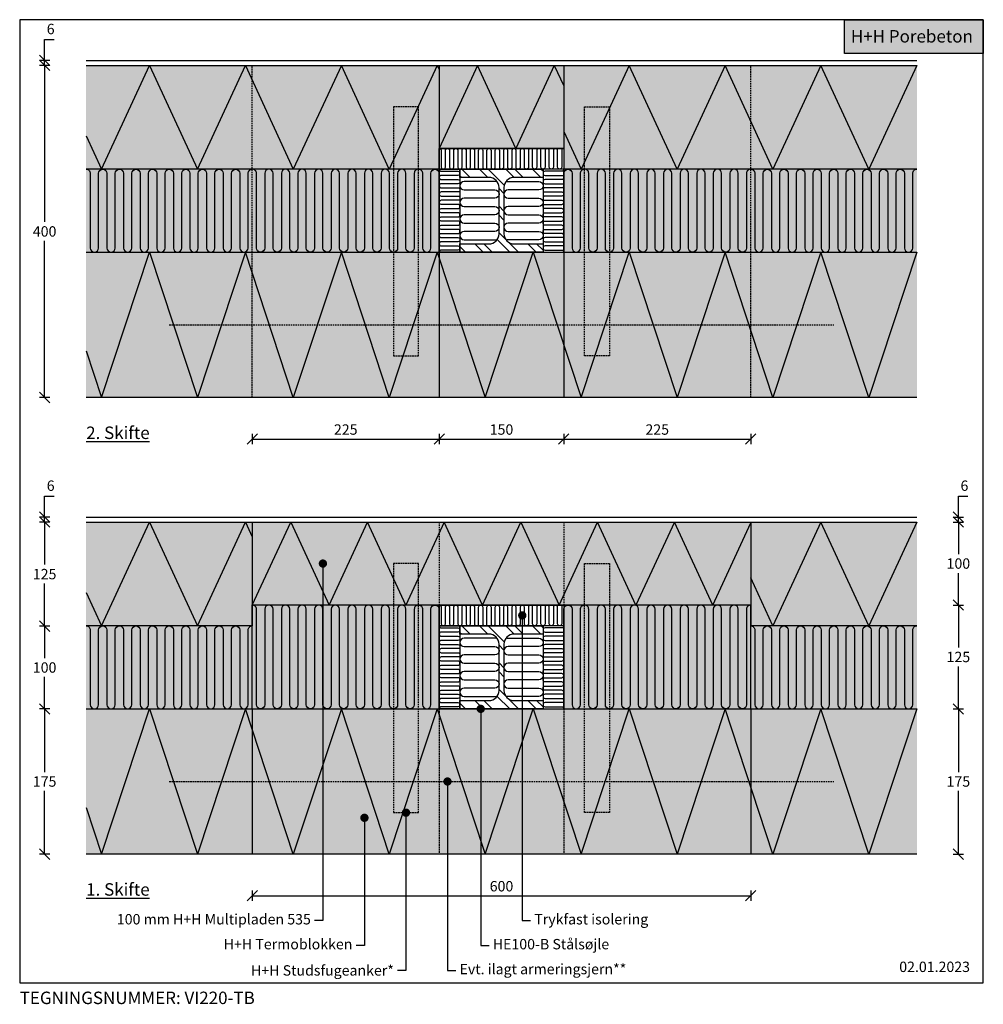
# Model space of a CAD drawing. Units: millimetres. Extents: x 4010 to 5830, y 2894 to 4082.
# Drawn here: x 4010 to 5170, y 2894 to 4080 of the extents above; entities that cross this region are included whole.
import ezdxf

# ---------------------------------------------------------------- set-up
doc = ezdxf.new("R2010")
doc.units = ezdxf.units.MM
doc.header["$LTSCALE"] = 7.5
doc.header["$MEASUREMENT"] = 0
doc.linetypes.add('DASHED2', pattern=[0.375, 0.25, -0.125])
for name, color, linetype in [('A09-H--', 3, 'Continuous'), ('A99---O', 8, 'Continuous'), ('A99--M-', 1, 'Continuous'), ('A99--S-', 1, 'Continuous'), ('A99--T-', 1, 'Continuous'), ('A99-B--', 7, 'Continuous'), ('A99-I--', 30, 'Continuous'), ('A99-S--', 3, 'Continuous')]:
    doc.layers.add(name, color=color, linetype=linetype)
for name, color, linetype, true_color in [('H+H Grøn', 7, 'Continuous', 0x006656), ('H+H Lysgrå', 7, 'Continuous', 0xcdcfcb), ('Kingspan', 7, 'Continuous', 0xff9999)]:
    doc.layers.add(name, color=color, linetype=linetype, true_color=true_color)
doc.styles.add('Arial', font='arial.ttf')
doc.styles.get("Standard").update_dxf_attribs({"font": 'arial.ttf'})
doc.dimstyles.new('ISO-25', dxfattribs={"dimtxt": 2.5, "dimasz": 2.5, "dimexe": 1.25, "dimexo": 0.625, "dimtad": 1, "dimtih": 1, "dimdec": 0, "dimdsep": 46, "dimtxsty": 'Standard', "dimcen": 2.5, "dimadec": 0, "dimazin": 0, "dimtfac": 1, "dimtdec": 0, "dimtmove": 0, "dimatfit": 3, "dimfxl": 1.25, "dimfxlon": 1, "dimtvp": 1, "dimtolj": 1, "dimtzin": 0, "dimarcsym": 0})

# ---------------------------------------------------------------- blocks, each defined once
blk = doc.blocks.new('_Oblique')
at = {"color": 0, "linetype": 'ByBlock', "lineweight": -2}
blk.add_line((-0.5, -0.5), (0.5, 0.5), dxfattribs=at)
blk = doc.blocks.new('*D46')
at = {"layer": 'A99--M-', "color": 0, "lineweight": -2, "transparency": 16777216}
for p, q in [((4046.3, 3475), (4033.8, 3475)), ((4040, 3475), (4040, 3423.7)), ((4040, 3349.6), (4040, 3400.9)), ((4046.3, 3349.6), (4033.8, 3349.6))]:
    blk.add_line(p, q, dxfattribs=at)
at = {"layer": 'Defpoints', "color": 0, "transparency": 16777216}
for p in [(4141.5, 3475), (4040, 3349.6), (4141.5, 3349.6)]:
    blk.add_point(p, dxfattribs=at)
at = {"layer": 'A99--M-', "color": 0, "lineweight": -2, "transparency": 16777216, "xscale": 12.5, "yscale": 12.5, "zscale": 12.5}
for p, rotation in [((4040, 3475), 90), ((4040, 3349.6), 270)]:
    blk.add_blockref('_Oblique', p, dxfattribs=dict(at, rotation=rotation))
at = {"layer": 'A99--M-', "color": 0, "transparency": 16777216, "insert": (4040, 3412.3), "char_height": 12.5, "attachment_point": 5, "style": 'Arial'}
blk.add_mtext('\\A1;125', dxfattribs=at)
blk = doc.blocks.new('*D47')
at = {"layer": 'A99--M-', "color": 0, "lineweight": -2, "transparency": 16777216}
for p, q in [((4046.3, 3349.6), (4033.8, 3349.6)), ((4040, 3349.6), (4040, 3311.2)), ((4040, 3250), (4040, 3288.4)), ((4046.3, 3250), (4033.8, 3250))]:
    blk.add_line(p, q, dxfattribs=at)
at = {"layer": 'Defpoints', "color": 0, "transparency": 16777216}
for p in [(4141.5, 3349.6), (4040, 3250), (4141.5, 3250)]:
    blk.add_point(p, dxfattribs=at)
at = {"layer": 'A99--M-', "color": 0, "lineweight": -2, "transparency": 16777216, "xscale": 12.5, "yscale": 12.5, "zscale": 12.5}
for p, rotation in [((4040, 3349.6), 90), ((4040, 3250), 270)]:
    blk.add_blockref('_Oblique', p, dxfattribs=dict(at, rotation=rotation))
at = {"layer": 'A99--M-', "color": 0, "transparency": 16777216, "insert": (4040, 3299.8), "char_height": 12.5, "attachment_point": 5, "style": 'Arial'}
blk.add_mtext('\\A1;100', dxfattribs=at)
blk = doc.blocks.new('*D48')
at = {"layer": 'A99--M-', "color": 0, "lineweight": -2, "transparency": 16777216}
for p, q in [((4046.2, 3250), (4033.8, 3250)), ((4040, 3250), (4040, 3173.9)), ((4040, 3075), (4040, 3151.1)), ((4046.2, 3075), (4033.8, 3075))]:
    blk.add_line(p, q, dxfattribs=at)
at = {"layer": 'Defpoints', "color": 0, "transparency": 16777216}
for p in [(4141.5, 3250), (4040, 3075), (4141.5, 3075)]:
    blk.add_point(p, dxfattribs=at)
at = {"layer": 'A99--M-', "color": 0, "lineweight": -2, "transparency": 16777216, "xscale": 12.5, "yscale": 12.5, "zscale": 12.5}
for p, rotation in [((4040, 3250), 90), ((4040, 3075), 270)]:
    blk.add_blockref('_Oblique', p, dxfattribs=dict(at, rotation=rotation))
at = {"layer": 'A99--M-', "color": 0, "transparency": 16777216, "insert": (4040, 3162.5), "char_height": 12.5, "attachment_point": 5, "style": 'Arial'}
blk.add_mtext('\\A1;175', dxfattribs=at)
blk = doc.blocks.new('*D49')
at = {"layer": 'A99--M-', "color": 0, "lineweight": -2, "transparency": 16777216}
for p, q in [((4040, 3481), (4040, 3506)), ((4040, 3506), (4051.4, 3506)), ((4046.3, 3481), (4033.8, 3481)), ((4046.3, 3475), (4033.8, 3475)), ((4040, 3475), (4040, 3481)), ((4040, 3475), (4040, 3462.5))]:
    blk.add_line(p, q, dxfattribs=at)
at = {"layer": 'Defpoints', "color": 0, "transparency": 16777216}
for p in [(4040, 3481), (4191.5, 3481), (4191.5, 3475)]:
    blk.add_point(p, dxfattribs=at)
at = {"layer": 'A99--M-', "color": 0, "lineweight": -2, "transparency": 16777216, "xscale": 12.5, "yscale": 12.5, "zscale": 12.5}
for p, rotation in [((4040, 3481), 270), ((4040, 3475), 90)]:
    blk.add_blockref('_Oblique', p, dxfattribs=dict(at, rotation=rotation))
at = {"layer": 'A99--M-', "color": 0, "transparency": 16777216, "insert": (4047.3, 3518.8), "char_height": 12.5, "attachment_point": 5, "style": 'Arial'}
blk.add_mtext('\\A1;6', dxfattribs=at)
blk = doc.blocks.new('*D50')
at = {"layer": 'A99--M-', "color": 0, "lineweight": -2, "transparency": 16777216}
for p, q in [((4046.3, 4025), (4033.8, 4025)), ((4040, 4025), (4040, 3836.4)), ((4040, 3625), (4040, 3813.6)), ((4046.3, 3625), (4033.8, 3625))]:
    blk.add_line(p, q, dxfattribs=at)
at = {"layer": 'Defpoints', "color": 0, "transparency": 16777216}
for p in [(4090, 4025), (4040, 3625), (4090, 3625)]:
    blk.add_point(p, dxfattribs=at)
at = {"layer": 'A99--M-', "color": 0, "lineweight": -2, "transparency": 16777216, "xscale": 12.5, "yscale": 12.5, "zscale": 12.5}
for p, rotation in [((4040, 4025), 90), ((4040, 3625), 270)]:
    blk.add_blockref('_Oblique', p, dxfattribs=dict(at, rotation=rotation))
at = {"layer": 'A99--M-', "color": 0, "transparency": 16777216, "insert": (4040, 3825), "char_height": 12.5, "attachment_point": 5, "style": 'Arial'}
blk.add_mtext('\\A1;400', dxfattribs=at)
blk = doc.blocks.new('*D51')
at = {"layer": 'A99--M-', "color": 0, "lineweight": -2, "transparency": 16777216}
for p, q in [((4040, 4031), (4040, 4056)), ((4040, 4056), (4051.4, 4056)), ((4046.3, 4031), (4033.8, 4031)), ((4046.3, 4025), (4033.8, 4025)), ((4040, 4025), (4040, 4031)), ((4040, 4025), (4040, 4012.5))]:
    blk.add_line(p, q, dxfattribs=at)
at = {"layer": 'Defpoints', "color": 0, "transparency": 16777216}
for p in [(4040, 4031), (4191.5, 4031), (4191.5, 4025)]:
    blk.add_point(p, dxfattribs=at)
at = {"layer": 'A99--M-', "color": 0, "lineweight": -2, "transparency": 16777216, "xscale": 12.5, "yscale": 12.5, "zscale": 12.5}
for p, rotation in [((4040, 4031), 270), ((4040, 4025), 90)]:
    blk.add_blockref('_Oblique', p, dxfattribs=dict(at, rotation=rotation))
at = {"layer": 'A99--M-', "color": 0, "transparency": 16777216, "insert": (4047.3, 4068.8), "char_height": 12.5, "attachment_point": 5, "style": 'Arial'}
blk.add_mtext('\\A1;6', dxfattribs=at)
blk = doc.blocks.new('*D52')
at = {"layer": 'A99--M-', "color": 0, "lineweight": -2, "transparency": 16777216}
for p, q in [((4515, 3581.2), (4515, 3568.8)), ((4665, 3581.2), (4665, 3568.8)), ((4515, 3575), (4665, 3575))]:
    blk.add_line(p, q, dxfattribs=at)
at = {"layer": 'Defpoints', "color": 0, "transparency": 16777216}
for p in [(4515, 3625), (4665, 3625), (4665, 3575)]:
    blk.add_point(p, dxfattribs=at)
at = {"layer": 'A99--M-', "color": 0, "lineweight": -2, "transparency": 16777216, "xscale": 12.5, "yscale": 12.5, "zscale": 12.5, "rotation": 180}
blk.add_blockref('_Oblique', (4515, 3575), dxfattribs=at)
at = {"layer": 'A99--M-', "color": 0, "lineweight": -2, "transparency": 16777216, "xscale": 12.5, "yscale": 12.5, "zscale": 12.5}
blk.add_blockref('_Oblique', (4665, 3575), dxfattribs=at)
at = {"layer": 'A99--M-', "color": 0, "transparency": 16777216, "insert": (4590, 3586.4), "char_height": 12.5, "attachment_point": 5, "style": 'Arial'}
blk.add_mtext('\\A1;150', dxfattribs=at)
blk = doc.blocks.new('*D53')
at = {"layer": 'A99--M-', "color": 0, "lineweight": -2, "transparency": 16777216}
for p, q in [((4290, 3031.2), (4290, 3018.8)), ((4290, 3025), (4890, 3025)), ((4890, 3031.2), (4890, 3018.8))]:
    blk.add_line(p, q, dxfattribs=at)
at = {"layer": 'Defpoints', "color": 0, "transparency": 16777216}
for p in [(4290, 3075), (4890, 3075), (4890, 3025)]:
    blk.add_point(p, dxfattribs=at)
at = {"layer": 'A99--M-', "color": 0, "lineweight": -2, "transparency": 16777216, "xscale": 12.5, "yscale": 12.5, "zscale": 12.5, "rotation": 180}
blk.add_blockref('_Oblique', (4290, 3025), dxfattribs=at)
at = {"layer": 'A99--M-', "color": 0, "lineweight": -2, "transparency": 16777216, "xscale": 12.5, "yscale": 12.5, "zscale": 12.5}
blk.add_blockref('_Oblique', (4890, 3025), dxfattribs=at)
at = {"layer": 'A99--M-', "color": 0, "transparency": 16777216, "insert": (4590, 3036.4), "char_height": 12.5, "attachment_point": 5, "style": 'Arial'}
blk.add_mtext('\\A1;600', dxfattribs=at)
blk = doc.blocks.new('*D40')
at = {"layer": 'A99--M-', "color": 0, "lineweight": -2, "transparency": 16777216}
for p, q in [((5133.8, 3475), (5146.3, 3475)), ((5140, 3475), (5140, 3436.4)), ((5140, 3375), (5140, 3413.6)), ((5133.8, 3375), (5146.3, 3375))]:
    blk.add_line(p, q, dxfattribs=at)
at = {"layer": 'Defpoints', "color": 0, "transparency": 16777216}
for p in [(5038.5, 3475), (4890, 3375), (5140, 3375)]:
    blk.add_point(p, dxfattribs=at)
at = {"layer": 'A99--M-', "color": 0, "lineweight": -2, "transparency": 16777216, "xscale": 12.5, "yscale": 12.5, "zscale": 12.5}
for p, rotation in [((5140, 3475), 90), ((5140, 3375), 270)]:
    blk.add_blockref('_Oblique', p, dxfattribs=dict(at, rotation=rotation))
at = {"layer": 'A99--M-', "color": 0, "transparency": 16777216, "insert": (5140, 3425), "char_height": 12.5, "attachment_point": 5, "style": 'Arial'}
blk.add_mtext('\\A1;100', dxfattribs=at)
blk = doc.blocks.new('*D41')
at = {"layer": 'A99--M-', "color": 0, "lineweight": -2, "transparency": 16777216}
for p, q in [((5133.8, 3375), (5146.3, 3375)), ((5140, 3375), (5140, 3323.9)), ((5140, 3250), (5140, 3301.1)), ((5133.8, 3250), (5146.3, 3250))]:
    blk.add_line(p, q, dxfattribs=at)
at = {"layer": 'Defpoints', "color": 0, "transparency": 16777216}
for p in [(4890, 3375), (5090, 3250), (5140, 3250)]:
    blk.add_point(p, dxfattribs=at)
at = {"layer": 'A99--M-', "color": 0, "lineweight": -2, "transparency": 16777216, "xscale": 12.5, "yscale": 12.5, "zscale": 12.5}
for p, rotation in [((5140, 3375), 90), ((5140, 3250), 270)]:
    blk.add_blockref('_Oblique', p, dxfattribs=dict(at, rotation=rotation))
at = {"layer": 'A99--M-', "color": 0, "transparency": 16777216, "insert": (5140, 3312.5), "char_height": 12.5, "attachment_point": 5, "style": 'Arial'}
blk.add_mtext('\\A1;125', dxfattribs=at)
blk = doc.blocks.new('*D42')
at = {"layer": 'A99--M-', "color": 0, "lineweight": -2, "transparency": 16777216}
for p, q in [((5133.8, 3250), (5146.3, 3250)), ((5140, 3250), (5140, 3173.9)), ((5140, 3075), (5140, 3151.1)), ((5133.8, 3075), (5146.3, 3075))]:
    blk.add_line(p, q, dxfattribs=at)
at = {"layer": 'Defpoints', "color": 0, "transparency": 16777216}
for p in [(5090, 3250), (5038.5, 3075), (5140, 3075)]:
    blk.add_point(p, dxfattribs=at)
at = {"layer": 'A99--M-', "color": 0, "lineweight": -2, "transparency": 16777216, "xscale": 12.5, "yscale": 12.5, "zscale": 12.5}
for p, rotation in [((5140, 3250), 90), ((5140, 3075), 270)]:
    blk.add_blockref('_Oblique', p, dxfattribs=dict(at, rotation=rotation))
at = {"layer": 'A99--M-', "color": 0, "transparency": 16777216, "insert": (5140, 3162.5), "char_height": 12.5, "attachment_point": 5, "style": 'Arial'}
blk.add_mtext('\\A1;175', dxfattribs=at)
blk = doc.blocks.new('*D43')
at = {"layer": 'A99--M-', "color": 0, "lineweight": -2, "transparency": 16777216}
for p, q in [((5140, 3481), (5140, 3506)), ((5140, 3506), (5151.4, 3506)), ((5133.8, 3481), (5146.3, 3481)), ((5133.8, 3475), (5146.3, 3475)), ((5140, 3475), (5140, 3481)), ((5140, 3475), (5140, 3462.5))]:
    blk.add_line(p, q, dxfattribs=at)
at = {"layer": 'Defpoints', "color": 0, "transparency": 16777216}
for p in [(4988.5, 3481), (4988.5, 3475), (5140, 3481)]:
    blk.add_point(p, dxfattribs=at)
at = {"layer": 'A99--M-', "color": 0, "lineweight": -2, "transparency": 16777216, "xscale": 12.5, "yscale": 12.5, "zscale": 12.5}
for p, rotation in [((5140, 3481), 270), ((5140, 3475), 90)]:
    blk.add_blockref('_Oblique', p, dxfattribs=dict(at, rotation=rotation))
at = {"layer": 'A99--M-', "color": 0, "transparency": 16777216, "insert": (5147.3, 3518.8), "char_height": 12.5, "attachment_point": 5, "style": 'Arial'}
blk.add_mtext('\\A1;6', dxfattribs=at)
blk = doc.blocks.new('*D44')
at = {"layer": 'A99--M-', "color": 0, "lineweight": -2, "transparency": 16777216}
for p, q in [((4290, 3581.2), (4290, 3568.8)), ((4515, 3581.2), (4515, 3568.8)), ((4290, 3575), (4515, 3575))]:
    blk.add_line(p, q, dxfattribs=at)
at = {"layer": 'Defpoints', "color": 0, "transparency": 16777216}
for p in [(4290, 3625), (4515, 3625), (4515, 3575)]:
    blk.add_point(p, dxfattribs=at)
at = {"layer": 'A99--M-', "color": 0, "lineweight": -2, "transparency": 16777216, "xscale": 12.5, "yscale": 12.5, "zscale": 12.5, "rotation": 180}
blk.add_blockref('_Oblique', (4290, 3575), dxfattribs=at)
at = {"layer": 'A99--M-', "color": 0, "lineweight": -2, "transparency": 16777216, "xscale": 12.5, "yscale": 12.5, "zscale": 12.5}
blk.add_blockref('_Oblique', (4515, 3575), dxfattribs=at)
at = {"layer": 'A99--M-', "color": 0, "transparency": 16777216, "insert": (4402.5, 3586.4), "char_height": 12.5, "attachment_point": 5, "style": 'Arial'}
blk.add_mtext('\\A1;225', dxfattribs=at)
blk = doc.blocks.new('*D45')
at = {"layer": 'A99--M-', "color": 0, "lineweight": -2, "transparency": 16777216}
for p, q in [((4665, 3581.2), (4665, 3568.8)), ((4890, 3581.2), (4890, 3568.8)), ((4665, 3575), (4890, 3575))]:
    blk.add_line(p, q, dxfattribs=at)
at = {"layer": 'Defpoints', "color": 0, "transparency": 16777216}
for p in [(4665, 3625), (4890, 3625), (4890, 3575)]:
    blk.add_point(p, dxfattribs=at)
at = {"layer": 'A99--M-', "color": 0, "lineweight": -2, "transparency": 16777216, "xscale": 12.5, "yscale": 12.5, "zscale": 12.5, "rotation": 180}
blk.add_blockref('_Oblique', (4665, 3575), dxfattribs=at)
at = {"layer": 'A99--M-', "color": 0, "lineweight": -2, "transparency": 16777216, "xscale": 12.5, "yscale": 12.5, "zscale": 12.5}
blk.add_blockref('_Oblique', (4890, 3575), dxfattribs=at)
at = {"layer": 'A99--M-', "color": 0, "transparency": 16777216, "insert": (4777.5, 3586.4), "char_height": 12.5, "attachment_point": 5, "style": 'Arial'}
blk.add_mtext('\\A1;225', dxfattribs=at)

msp = doc.modelspace()

# ---------------------------------------------------------------- hatches: boundary and pattern name
at = {"layer": 'A99--S-'}
h = msp.add_hatch(dxfattribs=at)
h.set_pattern_fill('ANSI32', color=256, scale=60, angle=90, style=0)
h.set_pattern_definition([(135, (1727.406, 3045), (-15.9099, -15.9099), []), (135, (1727.406, 3055.607), (-15.9099, -15.9099), [])])
h.paths.add_polyline_path([(4640, 3810), (4605, 3810, -0.414214), (4593, 3822), (4593, 3878, -0.414214), (4605, 3890), (4640, 3890), (4640, 3900), (4540, 3900), (4540, 3890), (4575, 3890, -0.414214), (4587, 3878), (4587, 3822, -0.414214), (4575, 3810), (4540, 3810), (4540, 3800), (4640, 3800)])
h = msp.add_hatch(dxfattribs=at)
h.set_pattern_fill('ANSI32', color=256, scale=60, angle=90, style=0)
h.set_pattern_definition([(135, (1727.406, 2495), (-15.9099, -15.9099), []), (135, (1727.406, 2505.607), (-15.9099, -15.9099), [])])
h.paths.add_polyline_path([(4640, 3260), (4605, 3260, -0.414214), (4593, 3272), (4593, 3328, -0.414214), (4605, 3340), (4640, 3340), (4640, 3350), (4540, 3350), (4540, 3340), (4575, 3340, -0.414214), (4587, 3328), (4587, 3272, -0.414214), (4575, 3260), (4540, 3260), (4540, 3250), (4640, 3250)])
at = {"layer": 'H+H Grøn'}
h = msp.add_hatch(color=256, dxfattribs=at)
h.dxf.hatch_style = 1
h.paths.add_polyline_path([(5003.1, 4080), (5170, 4080), (5170, 4039.2), (5003.1, 4039.2)])
at = {"layer": 'H+H Lysgrå'}
h = msp.add_hatch(color=256, dxfattribs=at)
h.dxf.hatch_style = 1
h.paths.add_polyline_path([(4090, 4025), (4515, 4025), (4515, 3900), (4090, 3900)])
h = msp.add_hatch(color=256, dxfattribs=at)
h.dxf.hatch_style = 1
h.paths.add_polyline_path([(4515, 4025), (4665, 4025), (4665, 3925), (4515, 3925)])
h = msp.add_hatch(color=256, dxfattribs=at)
h.dxf.hatch_style = 1
h.paths.add_polyline_path([(4665, 3900), (5090, 3900), (5090, 4025), (4665, 4025)])
h = msp.add_hatch(color=256, dxfattribs=at)
h.dxf.hatch_style = 1
h.paths.add_polyline_path([(4090, 3800), (5090, 3800), (5090, 3625), (4090, 3625)])
h = msp.add_hatch(color=256, dxfattribs=at)
h.dxf.hatch_style = 1
h.paths.add_polyline_path([(4290, 3350), (4090, 3350), (4090, 3475), (4290, 3475)])
h.paths.add_polyline_path([(4090, 3075), (5090, 3075), (5090, 3250), (4090, 3250)])
h.paths.add_polyline_path([(4290, 3475), (4890, 3475), (4890, 3375), (4290, 3375)])
h.paths.add_polyline_path([(4890, 3350), (5090, 3350), (5090, 3475), (4890, 3475)])
at = {"layer": 'Kingspan'}
h = msp.add_hatch(color=256, dxfattribs=at)
h.dxf.hatch_style = 1
h.paths.add_polyline_path([(4515, 3900), (4090, 3900), (4090, 3800), (4515, 3800)])
h = msp.add_hatch(color=256, dxfattribs=at)
h.dxf.hatch_style = 1
h.paths.add_polyline_path([(5090, 3800), (4665, 3800), (4665, 3900), (5090, 3900)])
h = msp.add_hatch(color=256, dxfattribs=at)
h.dxf.hatch_style = 1
h.paths.add_polyline_path([(4515, 3375), (4290, 3375), (4290, 3250), (4515, 3250)])
h = msp.add_hatch(color=256, dxfattribs=at)
h.dxf.hatch_style = 1
h.paths.add_polyline_path([(4890, 3250), (4665, 3250), (4665, 3375), (4890, 3375)])
h = msp.add_hatch(color=256, dxfattribs=at)
h.dxf.hatch_style = 1
h.paths.add_polyline_path([(4090, 3250), (4290, 3250), (4290, 3350), (4090, 3350)])
h = msp.add_hatch(color=256, dxfattribs=at)
h.dxf.hatch_style = 1
h.paths.add_polyline_path([(5090, 3250), (4890, 3250), (4890, 3350), (5090, 3350)])

# ---------------------------------------------------------------- linework, layer by layer
at = {"layer": 'A09-H--'}
msp.add_lwpolyline([(4010, 2920), (5170, 2920), (5170, 4080), (4010, 4080)], close=True, dxfattribs=at)
at = {"layer": 'A99---O', "linetype": 'DASHED2'}
for p, q in [((4290, 3625), (4290, 4025)), ((4890, 3625), (4890, 4025)), ((4515, 3475), (4515, 3375)), ((4665, 3475), (4665, 3375)), ((4515, 3250), (4515, 3075)), ((4665, 3250), (4665, 3075))]:
    msp.add_line(p, q, dxfattribs=at)
at = {"layer": 'A99--S-'}
for points in [[(4090, 3940.1), (4108.5, 3900), (4166.2, 4025), (4224, 3900), (4281.7, 4025), (4339.4, 3900)], [(4512.6, 4025), (4454.9, 3900), (4397.2, 4025), (4339.4, 3900)], [(4512.6, 4025), (4515, 4019.9)], [(4653.6, 4025), (4607.4, 3925), (4561.2, 4025), (4515, 3925)], [(4653.6, 4025), (4665, 4000.2)], [(5090, 4025), (5032.3, 3900), (4974.5, 4025), (4916.8, 3900), (4859.1, 4025), (4801.3, 3900), (4743.6, 4025), (4685.9, 3900)], [(4665, 3945.2), (4685.9, 3900)], [(4090, 3681.1), (4108.5, 3625), (4166.2, 3800), (4224, 3625)], [(4512.6, 3800), (4454.9, 3625), (4397.2, 3800), (4339.4, 3625), (4281.7, 3800), (4224, 3625)], [(4512.6, 3800), (4570.4, 3625), (4628.1, 3800), (4685.9, 3625), (4743.6, 3800), (4801.3, 3625)], [(5090, 3800), (5032.3, 3625), (4974.5, 3800), (4916.8, 3625), (4859.1, 3800), (4801.3, 3625)], [(4090, 3390.1), (4108.5, 3350), (4166.2, 3475), (4224, 3350), (4281.7, 3475), (4290, 3457.1)], [(4290, 3375), (4336.2, 3475), (4382.4, 3375), (4428.6, 3475)], [(4567.1, 3375), (4520.9, 3475), (4474.8, 3375), (4428.6, 3475)], [(4567.1, 3375), (4613.3, 3475), (4659.5, 3375), (4705.7, 3475)], [(4844.3, 3375), (4798.1, 3475), (4751.9, 3375), (4705.7, 3475)], [(5090, 3475), (5032.3, 3350), (4974.5, 3475), (4916.8, 3350), (4890, 3408)], [(4844.3, 3375), (4890, 3474)], [(4090, 3131.1), (4108.5, 3075), (4166.2, 3250), (4224, 3075)], [(4512.6, 3250), (4454.9, 3075), (4397.2, 3250), (4339.4, 3075), (4281.7, 3250), (4224, 3075)], [(4512.6, 3250), (4570.4, 3075), (4628.1, 3250), (4685.9, 3075), (4743.6, 3250), (4801.3, 3075)], [(5090, 3250), (5032.3, 3075), (4974.5, 3250), (4916.8, 3075), (4859.1, 3250), (4801.3, 3075)]]:
    msp.add_lwpolyline(points, dxfattribs=at)
at = {"layer": 'A99--T-', "const_width": 5}
for points in [[(4372.5, 3425, 1), (4377.5, 3425, 1)], [(4617.5, 3362.5, -1), (4612.5, 3362.5, -1)], [(4567.5, 3250, -1), (4562.5, 3250, -1)], [(4522.5, 3162.5, 1), (4527.5, 3162.5, 1)], [(4422.5, 3118.8, 1), (4427.5, 3118.8, 1)], [(4472.5, 3125, 1), (4477.5, 3125, 1)]]:
    msp.add_lwpolyline(points, format="xyb", close=True, dxfattribs=at)
at = {"layer": 'A99--T-'}
for points in [[(4375, 3425), (4375, 2995), (4365, 2995)], [(4615, 3362.5), (4615, 2995), (4625, 2995)], [(4565, 3250), (4565, 2965), (4575, 2965)], [(4525, 3162.5), (4525, 2935), (4535, 2935)], [(4425, 3118.8), (4425, 2965), (4415, 2965)], [(4475, 3125), (4475, 2935), (4465, 2935)]]:
    msp.add_lwpolyline(points, dxfattribs=at)
at = {"layer": 'A99-B--'}
for p, q in [((4515, 4025), (4515, 3900)), ((4665, 4025), (4665, 3900)), ((4515, 3800), (4515, 3625)), ((4665, 3800), (4665, 3625)), ((4290, 3475), (4290, 3350)), ((4890, 3475), (4890, 3350)), ((4290, 3250), (4290, 3075)), ((4890, 3250), (4890, 3075))]:
    msp.add_line(p, q, dxfattribs=at)
for points in [[(4090, 4025), (5090, 4025)], [(4665, 3925), (4515, 3925)], [(4515, 3900), (4090, 3900)], [(5090, 3900), (4665, 3900)], [(4090, 3800), (5090, 3800)], [(5090, 3625), (4090, 3625)], [(4090, 3475), (5090, 3475)], [(4515, 3375), (4290, 3375)], [(4665, 3375), (4515, 3375)], [(4890, 3375), (4665, 3375)], [(4290, 3350), (4090, 3350)], [(5090, 3350), (4890, 3350)], [(4090, 3250), (5090, 3250)], [(5090, 3075), (4090, 3075)]]:
    msp.add_lwpolyline(points, dxfattribs=at)
at = {"layer": 'A99-I--'}
for p, q in [((4515, 3900), (4515, 3800)), ((4665, 3900), (4665, 3800)), ((4290, 3250), (4290, 3375)), ((4515, 3375), (4515, 3250)), ((4665, 3375), (4665, 3250)), ((4890, 3250), (4890, 3375))]:
    msp.add_line(p, q, dxfattribs=at)
for points in [[(4515, 3925, -0.414214), (4517.5, 3922.5), (4517.5, 3902.5, 1), (4522.5, 3902.5), (4522.5, 3922.5, -1), (4527.5, 3922.5), (4527.5, 3902.5, 1), (4532.5, 3902.5), (4532.5, 3922.5, -1), (4537.5, 3922.5), (4537.5, 3902.5, 1), (4542.5, 3902.5), (4542.5, 3922.5, -1), (4547.5, 3922.5), (4547.5, 3902.5, 1), (4552.5, 3902.5), (4552.5, 3922.5, -1), (4557.5, 3922.5), (4557.5, 3902.5, 1), (4562.5, 3902.5), (4562.5, 3922.5, -1), (4567.5, 3922.5), (4567.5, 3902.5, 1), (4572.5, 3902.5), (4572.5, 3922.5, -1), (4577.5, 3922.5), (4577.5, 3902.5, 1), (4582.5, 3902.5), (4582.5, 3922.5, -1), (4587.5, 3922.5), (4587.5, 3902.5, 0.414214), (4590, 3900, 0.414214)], [(4665, 3925, 0.414214), (4662.5, 3922.5), (4662.5, 3902.5, -1), (4657.5, 3902.5), (4657.5, 3922.5, 1), (4652.5, 3922.5), (4652.5, 3902.5, -1), (4647.5, 3902.5), (4647.5, 3922.5, 1), (4642.5, 3922.5), (4642.5, 3902.5, -1), (4637.5, 3902.5), (4637.5, 3922.5, 1), (4632.5, 3922.5), (4632.5, 3902.5, -1), (4627.5, 3902.5), (4627.5, 3922.5, 1), (4622.5, 3922.5), (4622.5, 3902.5, -1), (4617.5, 3902.5), (4617.5, 3922.5, 1), (4612.5, 3922.5), (4612.5, 3902.5, -1), (4607.5, 3902.5), (4607.5, 3922.5, 1), (4602.5, 3922.5), (4602.5, 3902.5, -1), (4597.5, 3902.5), (4597.5, 3922.5, 1), (4592.5, 3922.5), (4592.5, 3902.5, -0.414214), (4590, 3900, -0.414214)], [(4090, 3900, -0.414214), (4095, 3895), (4095, 3805, 1), (4105, 3805), (4105, 3895, -1), (4115, 3895), (4115, 3805, 1), (4125, 3805), (4125, 3895, -1), (4135, 3895), (4135, 3805, 1), (4145, 3805), (4145, 3895, -1), (4155, 3895), (4155, 3805, 1), (4165, 3805), (4165, 3895, -1), (4175, 3895), (4175, 3805, 1), (4185, 3805), (4185, 3895, -1), (4195, 3895), (4195, 3805, 1), (4205, 3805), (4205, 3895, -1), (4215, 3895), (4215, 3805, 1), (4225, 3805), (4225, 3895, -1), (4235, 3895), (4235, 3805, 1), (4245, 3805), (4245, 3895, -1), (4255, 3895), (4255, 3805, 1), (4265, 3805), (4265, 3895, -1), (4275, 3895), (4275, 3805, 1), (4285, 3805), (4285, 3895, -0.414214), (4290, 3900, -0.414214)], [(4490, 3900, 0.414214), (4485, 3895), (4485, 3805, -1), (4475, 3805), (4475, 3895, 1), (4465, 3895), (4465, 3805, -1), (4455, 3805), (4455, 3895, 1), (4445, 3895), (4445, 3805, -1), (4435, 3805), (4435, 3895, 1), (4425, 3895), (4425, 3805, -1), (4415, 3805), (4415, 3895, 1), (4405, 3895), (4405, 3805, -1), (4395, 3805), (4395, 3895, 1), (4385, 3895), (4385, 3805, -1), (4375, 3805), (4375, 3895, 1), (4365, 3895), (4365, 3805, -1), (4355, 3805), (4355, 3895, 1), (4345, 3895), (4345, 3805, -1), (4335, 3805), (4335, 3895, 1), (4325, 3895), (4325, 3805, -1), (4315, 3805), (4315, 3895, 1), (4305, 3895), (4305, 3805, -1), (4295, 3805), (4295, 3895, 0.414214), (4290, 3900, 0.414214)], [(4490, 3900, -0.414214), (4495, 3895), (4495, 3805, 1), (4505, 3805), (4505, 3895, -1), (4515, 3895), (4515, 3805)], [(4515, 3900, 0.414214), (4517.5, 3897.5), (4537.5, 3897.5, -1), (4537.5, 3892.5), (4517.5, 3892.5, 1), (4517.5, 3887.5), (4537.5, 3887.5, -1), (4537.5, 3882.5), (4517.5, 3882.5, 1), (4517.5, 3877.5), (4537.5, 3877.5, -1), (4537.5, 3872.5), (4517.5, 3872.5, 1), (4517.5, 3867.5), (4537.5, 3867.5, -1), (4537.5, 3862.5), (4517.5, 3862.5, 0.414214), (4515, 3860)], [(4665, 3900, -0.414214), (4662.5, 3897.5), (4642.5, 3897.5, 1), (4642.5, 3892.5), (4662.5, 3892.5, -1), (4662.5, 3887.5), (4642.5, 3887.5, 1), (4642.5, 3882.5), (4662.5, 3882.5, -1), (4662.5, 3877.5), (4642.5, 3877.5, 1), (4642.5, 3872.5), (4662.5, 3872.5, -1), (4662.5, 3867.5), (4642.5, 3867.5, 1), (4642.5, 3862.5), (4662.5, 3862.5, -0.414214), (4665, 3860)], [(4665, 3805), (4665, 3895, -1), (4675, 3895), (4675, 3805, 1), (4685, 3805), (4685, 3895, -0.414214), (4690, 3900)], [(4890, 3900, 0.414214), (4885, 3895), (4885, 3805, -1), (4875, 3805), (4875, 3895, 1), (4865, 3895), (4865, 3805, -1), (4855, 3805), (4855, 3895, 1), (4845, 3895), (4845, 3805, -1), (4835, 3805), (4835, 3895, 1), (4825, 3895), (4825, 3805, -1), (4815, 3805), (4815, 3895, 1), (4805, 3895), (4805, 3805, -1), (4795, 3805), (4795, 3895, 1), (4785, 3895), (4785, 3805, -1), (4775, 3805), (4775, 3895, 1), (4765, 3895), (4765, 3805, -1), (4755, 3805), (4755, 3895, 1), (4745, 3895), (4745, 3805, -1), (4735, 3805), (4735, 3895, 1), (4725, 3895), (4725, 3805, -1), (4715, 3805), (4715, 3895, 1), (4705, 3895), (4705, 3805, -1), (4695, 3805), (4695, 3895, 0.414214), (4690, 3900, 0.414214)], [(4890, 3900, -0.414214), (4895, 3895), (4895, 3805, 1), (4905, 3805), (4905, 3895, -1), (4915, 3895), (4915, 3805, 1), (4925, 3805), (4925, 3895, -1), (4935, 3895), (4935, 3805, 1), (4945, 3805), (4945, 3895, -1), (4955, 3895), (4955, 3805, 1), (4965, 3805), (4965, 3895, -1), (4975, 3895), (4975, 3805, 1), (4985, 3805), (4985, 3895, -1), (4995, 3895), (4995, 3805, 1), (5005, 3805), (5005, 3895, -1), (5015, 3895), (5015, 3805, 1), (5025, 3805), (5025, 3895, -1), (5035, 3895), (5035, 3805, 1), (5045, 3805), (5045, 3895, -1), (5055, 3895), (5055, 3805, 1), (5065, 3805), (5065, 3895, -1), (5075, 3895), (5075, 3805, 1), (5085, 3805), (5085, 3895, -0.414214), (5090, 3900, -0.414214)], [(4584.3, 3885.6, -0.120827), (4582, 3885), (4545, 3885, 1), (4545, 3875), (4582, 3875, -1), (4582, 3865), (4545, 3865, 1), (4545, 3855), (4582, 3855, -1), (4582, 3845), (4545, 3845, 1), (4545, 3835), (4582, 3835, -1), (4582, 3825), (4545, 3825, 1), (4545, 3815), (4582, 3815, -0.120827), (4584.3, 3814.4, -0.120827)], [(4595.7, 3885.6, 0.120827), (4598, 3885), (4635, 3885, -1), (4635, 3875), (4598, 3875, 1), (4598, 3865), (4635, 3865, -1), (4635, 3855), (4598, 3855, 1), (4598, 3845), (4635, 3845, -1), (4635, 3835), (4598, 3835, 1), (4598, 3825), (4635, 3825, -1), (4635, 3815), (4598, 3815, 0.120827), (4595.7, 3814.4, 0.120827)], [(4515, 3820, -0.414214), (4517.5, 3822.5), (4537.5, 3822.5, 1), (4537.5, 3827.5), (4517.5, 3827.5, -1), (4517.5, 3832.5), (4537.5, 3832.5, 1), (4537.5, 3837.5), (4517.5, 3837.5, -1), (4517.5, 3842.5), (4537.5, 3842.5, 1), (4537.5, 3847.5), (4517.5, 3847.5, -1), (4517.5, 3852.5), (4537.5, 3852.5, 1), (4537.5, 3857.5), (4517.5, 3857.5, -0.414214), (4515, 3860)], [(4665, 3820, 0.414214), (4662.5, 3822.5), (4642.5, 3822.5, -1), (4642.5, 3827.5), (4662.5, 3827.5, 1), (4662.5, 3832.5), (4642.5, 3832.5, -1), (4642.5, 3837.5), (4662.5, 3837.5, 1), (4662.5, 3842.5), (4642.5, 3842.5, -1), (4642.5, 3847.5), (4662.5, 3847.5, 1), (4662.5, 3852.5), (4642.5, 3852.5, -1), (4642.5, 3857.5), (4662.5, 3857.5, 0.414214), (4665, 3860)], [(4515, 3820, 0.414214), (4517.5, 3817.5), (4537.5, 3817.5, -1), (4537.5, 3812.5), (4517.5, 3812.5, 1), (4517.5, 3807.5), (4537.5, 3807.5, -1), (4537.5, 3802.5), (4517.5, 3802.5, 0.414214), (4515, 3800, 0.414214)], [(4665, 3820, -0.414214), (4662.5, 3817.5), (4642.5, 3817.5, 1), (4642.5, 3812.5), (4662.5, 3812.5, -1), (4662.5, 3807.5), (4642.5, 3807.5, 1), (4642.5, 3802.5), (4662.5, 3802.5, -0.414214), (4665, 3800, -0.414214)], [(4490, 3375, 0.414214), (4485, 3370), (4485, 3255, -1), (4475, 3255), (4475, 3370, 1), (4465, 3370), (4465, 3255, -1), (4455, 3255), (4455, 3370, 1), (4445, 3370), (4445, 3255, -1), (4435, 3255), (4435, 3370, 1), (4425, 3370), (4425, 3255, -1), (4415, 3255), (4415, 3370, 1), (4405, 3370), (4405, 3255, -1), (4395, 3255), (4395, 3370, 1), (4385, 3370), (4385, 3255, -1), (4375, 3255), (4375, 3370, 1), (4365, 3370), (4365, 3255, -1), (4355, 3255), (4355, 3370, 1), (4345, 3370), (4345, 3255, -1), (4335, 3255), (4335, 3370, 1), (4325, 3370), (4325, 3255, -1), (4315, 3255), (4315, 3370, 1), (4305, 3370), (4305, 3255, -1), (4295, 3255), (4295, 3370, 0.414214), (4290, 3375, 0.414214)], [(4490, 3375, -0.414214), (4495, 3370), (4495, 3255, 1), (4505, 3255), (4505, 3370, -1), (4515, 3370), (4515, 3255)], [(4515, 3375, -0.414214), (4517.5, 3372.5), (4517.5, 3352.5, 1), (4522.5, 3352.5), (4522.5, 3372.5, -1), (4527.5, 3372.5), (4527.5, 3352.5, 1), (4532.5, 3352.5), (4532.5, 3372.5, -1), (4537.5, 3372.5), (4537.5, 3352.5, 1), (4542.5, 3352.5), (4542.5, 3372.5, -1), (4547.5, 3372.5), (4547.5, 3352.5, 1), (4552.5, 3352.5), (4552.5, 3372.5, -1), (4557.5, 3372.5), (4557.5, 3352.5, 1), (4562.5, 3352.5), (4562.5, 3372.5, -1), (4567.5, 3372.5), (4567.5, 3352.5, 1), (4572.5, 3352.5), (4572.5, 3372.5, -1), (4577.5, 3372.5), (4577.5, 3352.5, 1), (4582.5, 3352.5), (4582.5, 3372.5, -1), (4587.5, 3372.5), (4587.5, 3352.5, 0.414214), (4590, 3350, 0.414214)], [(4665, 3375, 0.414214), (4662.5, 3372.5), (4662.5, 3352.5, -1), (4657.5, 3352.5), (4657.5, 3372.5, 1), (4652.5, 3372.5), (4652.5, 3352.5, -1), (4647.5, 3352.5), (4647.5, 3372.5, 1), (4642.5, 3372.5), (4642.5, 3352.5, -1), (4637.5, 3352.5), (4637.5, 3372.5, 1), (4632.5, 3372.5), (4632.5, 3352.5, -1), (4627.5, 3352.5), (4627.5, 3372.5, 1), (4622.5, 3372.5), (4622.5, 3352.5, -1), (4617.5, 3352.5), (4617.5, 3372.5, 1), (4612.5, 3372.5), (4612.5, 3352.5, -1), (4607.5, 3352.5), (4607.5, 3372.5, 1), (4602.5, 3372.5), (4602.5, 3352.5, -1), (4597.5, 3352.5), (4597.5, 3372.5, 1), (4592.5, 3372.5), (4592.5, 3352.5, -0.414214), (4590, 3350, -0.414214)], [(4665, 3255), (4665, 3370, -1), (4675, 3370), (4675, 3255, 1), (4685, 3255), (4685, 3370, -0.414214), (4690, 3375)], [(4890, 3375, 0.414214), (4885, 3370), (4885, 3255, -1), (4875, 3255), (4875, 3370, 1), (4865, 3370), (4865, 3255, -1), (4855, 3255), (4855, 3370, 1), (4845, 3370), (4845, 3255, -1), (4835, 3255), (4835, 3370, 1), (4825, 3370), (4825, 3255, -1), (4815, 3255), (4815, 3370, 1), (4805, 3370), (4805, 3255, -1), (4795, 3255), (4795, 3370, 1), (4785, 3370), (4785, 3255, -1), (4775, 3255), (4775, 3370, 1), (4765, 3370), (4765, 3255, -1), (4755, 3255), (4755, 3370, 1), (4745, 3370), (4745, 3255, -1), (4735, 3255), (4735, 3370, 1), (4725, 3370), (4725, 3255, -1), (4715, 3255), (4715, 3370, 1), (4705, 3370), (4705, 3255, -1), (4695, 3255), (4695, 3370, 0.414214), (4690, 3375, 0.414214)], [(4090, 3350, -0.414214), (4095, 3345), (4095, 3255, 1), (4105, 3255), (4105, 3345, -1), (4115, 3345), (4115, 3255, 1), (4125, 3255), (4125, 3345, -1), (4135, 3345), (4135, 3255, 1), (4145, 3255), (4145, 3345, -1), (4155, 3345), (4155, 3255, 1), (4165, 3255), (4165, 3345, -1), (4175, 3345), (4175, 3255, 1), (4185, 3255), (4185, 3345, -1), (4195, 3345), (4195, 3255, 1), (4205, 3255), (4205, 3345, -1), (4215, 3345), (4215, 3255, 1), (4225, 3255), (4225, 3345, -1), (4235, 3345), (4235, 3255, 1), (4245, 3255), (4245, 3345, -1), (4255, 3345), (4255, 3255, 1), (4265, 3255), (4265, 3345, -1), (4275, 3345), (4275, 3255, 1), (4285, 3255), (4285, 3345, -0.414214), (4290, 3350, -0.414214)], [(4515, 3350, 0.414214), (4517.5, 3347.5), (4537.5, 3347.5, -1), (4537.5, 3342.5), (4517.5, 3342.5, 1), (4517.5, 3337.5), (4537.5, 3337.5, -1), (4537.5, 3332.5), (4517.5, 3332.5, 1), (4517.5, 3327.5), (4537.5, 3327.5, -1), (4537.5, 3322.5), (4517.5, 3322.5, 1), (4517.5, 3317.5), (4537.5, 3317.5, -1), (4537.5, 3312.5), (4517.5, 3312.5, 0.414214), (4515, 3310)], [(4665, 3350, -0.414214), (4662.5, 3347.5), (4642.5, 3347.5, 1), (4642.5, 3342.5), (4662.5, 3342.5, -1), (4662.5, 3337.5), (4642.5, 3337.5, 1), (4642.5, 3332.5), (4662.5, 3332.5, -1), (4662.5, 3327.5), (4642.5, 3327.5, 1), (4642.5, 3322.5), (4662.5, 3322.5, -1), (4662.5, 3317.5), (4642.5, 3317.5, 1), (4642.5, 3312.5), (4662.5, 3312.5, -0.414214), (4665, 3310)], [(4890, 3350, -0.414214), (4895, 3345), (4895, 3255, 1), (4905, 3255), (4905, 3345, -1), (4915, 3345), (4915, 3255, 1), (4925, 3255), (4925, 3345, -1), (4935, 3345), (4935, 3255, 1), (4945, 3255), (4945, 3345, -1), (4955, 3345), (4955, 3255, 1), (4965, 3255), (4965, 3345, -1), (4975, 3345), (4975, 3255, 1), (4985, 3255), (4985, 3345, -1), (4995, 3345), (4995, 3255, 1), (5005, 3255), (5005, 3345, -1), (5015, 3345), (5015, 3255, 1), (5025, 3255), (5025, 3345, -1), (5035, 3345), (5035, 3255, 1), (5045, 3255), (5045, 3345, -1), (5055, 3345), (5055, 3255, 1), (5065, 3255), (5065, 3345, -1), (5075, 3345), (5075, 3255, 1), (5085, 3255), (5085, 3345, -0.414214), (5090, 3350, -0.414214)], [(4584.3, 3335.6, -0.120827), (4582, 3335), (4545, 3335, 1), (4545, 3325), (4582, 3325, -1), (4582, 3315), (4545, 3315, 1), (4545, 3305), (4582, 3305, -1), (4582, 3295), (4545, 3295, 1), (4545, 3285), (4582, 3285, -1), (4582, 3275), (4545, 3275, 1), (4545, 3265), (4582, 3265, -0.120827), (4584.3, 3264.4, -0.120827)], [(4595.7, 3335.6, 0.120827), (4598, 3335), (4635, 3335, -1), (4635, 3325), (4598, 3325, 1), (4598, 3315), (4635, 3315, -1), (4635, 3305), (4598, 3305, 1), (4598, 3295), (4635, 3295, -1), (4635, 3285), (4598, 3285, 1), (4598, 3275), (4635, 3275, -1), (4635, 3265), (4598, 3265, 0.120827), (4595.7, 3264.4, 0.120827)], [(4515, 3270, -0.414214), (4517.5, 3272.5), (4537.5, 3272.5, 1), (4537.5, 3277.5), (4517.5, 3277.5, -1), (4517.5, 3282.5), (4537.5, 3282.5, 1), (4537.5, 3287.5), (4517.5, 3287.5, -1), (4517.5, 3292.5), (4537.5, 3292.5, 1), (4537.5, 3297.5), (4517.5, 3297.5, -1), (4517.5, 3302.5), (4537.5, 3302.5, 1), (4537.5, 3307.5), (4517.5, 3307.5, -0.414214), (4515, 3310)], [(4665, 3270, 0.414214), (4662.5, 3272.5), (4642.5, 3272.5, -1), (4642.5, 3277.5), (4662.5, 3277.5, 1), (4662.5, 3282.5), (4642.5, 3282.5, -1), (4642.5, 3287.5), (4662.5, 3287.5, 1), (4662.5, 3292.5), (4642.5, 3292.5, -1), (4642.5, 3297.5), (4662.5, 3297.5, 1), (4662.5, 3302.5), (4642.5, 3302.5, -1), (4642.5, 3307.5), (4662.5, 3307.5, 0.414214), (4665, 3310)], [(4515, 3270, 0.414214), (4517.5, 3267.5), (4537.5, 3267.5, -1), (4537.5, 3262.5), (4517.5, 3262.5, 1), (4517.5, 3257.5), (4537.5, 3257.5, -1), (4537.5, 3252.5), (4517.5, 3252.5, 0.414214), (4515, 3250, 0.414214)], [(4665, 3270, -0.414214), (4662.5, 3267.5), (4642.5, 3267.5, 1), (4642.5, 3262.5), (4662.5, 3262.5, -1), (4662.5, 3257.5), (4642.5, 3257.5, 1), (4642.5, 3252.5), (4662.5, 3252.5, -0.414214), (4665, 3250, -0.414214)]]:
    msp.add_lwpolyline(points, format="xyb", dxfattribs=at)
for points in [[(4665, 3900), (4515, 3900), (4515, 3925), (4665, 3925)], [(4515, 3900), (4540, 3900), (4540, 3800), (4515, 3800)], [(4665, 3900), (4640, 3900), (4640, 3800), (4665, 3800)], [(4665, 3350), (4515, 3350), (4515, 3375), (4665, 3375)], [(4515, 3350), (4540, 3350), (4540, 3250), (4515, 3250)], [(4665, 3350), (4640, 3350), (4640, 3250), (4665, 3250)]]:
    msp.add_lwpolyline(points, close=True, dxfattribs=at)
at = {"layer": 'A99-S--'}
for p, q in [((4090, 4031), (5090, 4031)), ((4090, 3481), (5090, 3481))]:
    msp.add_line(p, q, dxfattribs=at)
at = {"layer": 'A99-S--', "linetype": 'DASHED2'}
for p, q in [((4190, 3712.5), (4990, 3712.5)), ((4190, 3162.5), (4990, 3162.5))]:
    msp.add_line(p, q, dxfattribs=at)
for points in [[(4460, 3975), (4460, 3675), (4490, 3675), (4490, 3975)], [(4720, 3975), (4720, 3675), (4690, 3675), (4690, 3975)], [(4460, 3425), (4460, 3125), (4490, 3125), (4490, 3425)], [(4720, 3425), (4720, 3125), (4690, 3125), (4690, 3425)]]:
    msp.add_lwpolyline(points, close=True, dxfattribs=at)
at = {"layer": 'A99-S--'}
for points in [[(4540, 3900), (4640, 3900), (4640, 3890), (4605, 3890, 0.414214), (4593, 3878), (4593, 3822, 0.414214), (4605, 3810), (4640, 3810), (4640, 3800), (4540, 3800), (4540, 3810), (4575, 3810, 0.414214), (4587, 3822), (4587, 3878, 0.414214), (4575, 3890), (4540, 3890)], [(4540, 3350), (4640, 3350), (4640, 3340), (4605, 3340, 0.414214), (4593, 3328), (4593, 3272, 0.414214), (4605, 3260), (4640, 3260), (4640, 3250), (4540, 3250), (4540, 3260), (4575, 3260, 0.414214), (4587, 3272), (4587, 3328, 0.414214), (4575, 3340), (4540, 3340)]]:
    msp.add_lwpolyline(points, format="xyb", close=True, dxfattribs=at)
at = {"layer": 'H+H Grøn'}
msp.add_lwpolyline([(5170, 4039.2), (5003.1, 4039.2), (5003.1, 4080), (5170, 4080)], close=True, dxfattribs=at)

# ---------------------------------------------------------------- texts
at = {"layer": 'A99--T-', "style": 'Arial'}
for s, insert, char_height, width, attachment_point in [('{\\C0;\\c16777215;H+H Porebeton}', (5157.5, 4060), 15, 625.609, 6), ('{\\L2. Skifte}', (4090, 3575), 15, 625.609, 7), ('{\\L1. Skifte}', (4090, 3025), 15, 625.609, 7), ('100 mm H+H Multipladen 535', (4360.5, 2995), 12.5, 269.628, 6), ('Trykfast isolering', (4629.5, 2995), 12.5, 269.628, 4), ('H+H Termoblokken', (4410.5, 2965), 12.5, 269.628, 6), ('HE100-B Stålsøjle', (4579.5, 2965), 12.5, 269.628, 4), ('H+H {\\fArial|b0|i0|c238|p34;Studsfugeanker}*', (4460.5, 2935), 12.5, 269.628, 6), ('Evt. ilagt armeringsjern**', (4539.5, 2935), 12.5, 269.628, 4), ('02.01.2023', (5068.8, 2937.7), 12.5, 375.609, 4), ('TEGNINGSNUMMER: VI220-TB', (4010, 2900), 15, 625.609, 4)]:
    msp.add_mtext(s, dxfattribs=dict(at, insert=insert, char_height=char_height, width=width, attachment_point=attachment_point))

# ---------------------------------------------------------------- dimensions: what is measured, and where the dimension line sits
at = {"layer": 'A99--M-'}
for base, p1, p2, angle, override, picture, middle in [((4040, 4031), (4191.5, 4025), (4191.5, 4031), 90, {"dimscale": 5, "dimtad": 0, "dimtih": 0, "dimtoh": 1, "dimtxsty": 'Arial', "dimblk1": 'Oblique', "dimblk2": 'Oblique', "dimsah": 1}, '*D51', (4047.3, 4068.8)), ((4040, 3625), (4090, 4025), (4090, 3625), 270, {"dimscale": 5, "dimgap": 1, "dimtoh": 1, "dimtxsty": 'Arial', "dimblk1": 'Oblique', "dimblk2": 'Oblique', "dimsah": 1}, '*D50', (4040, 3825)), ((4040, 3481), (4191.5, 3475), (4191.5, 3481), 90, {"dimscale": 5, "dimtad": 0, "dimtih": 0, "dimtoh": 1, "dimtxsty": 'Arial', "dimblk1": 'Oblique', "dimblk2": 'Oblique', "dimsah": 1}, '*D49', (4047.3, 3518.8)), ((5140, 3481), (4988.5, 3475), (4988.5, 3481), 90, {"dimscale": 5, "dimtad": 0, "dimtih": 0, "dimtoh": 1, "dimtxsty": 'Arial', "dimblk1": 'Oblique', "dimblk2": 'Oblique', "dimsah": 1}, '*D43', (5147.3, 3518.8)), ((4040, 3349.6), (4141.5, 3475), (4141.5, 3349.6), 270, {"dimscale": 5, "dimgap": 1, "dimtoh": 1, "dimtxsty": 'Arial', "dimblk1": 'Oblique', "dimblk2": 'Oblique', "dimsah": 1}, '*D46', (4040, 3412.3)), ((5140, 3375), (5038.5, 3475), (4890, 3375), 270, {"dimscale": 5, "dimgap": 1, "dimtoh": 1, "dimtxsty": 'Arial', "dimblk1": 'Oblique', "dimblk2": 'Oblique', "dimsah": 1}, '*D40', (5140, 3425)), ((5140, 3250), (4890, 3375), (5090, 3250), 270, {"dimscale": 5, "dimgap": 1, "dimtoh": 1, "dimtxsty": 'Arial', "dimblk1": 'Oblique', "dimblk2": 'Oblique', "dimsah": 1}, '*D41', (5140, 3312.5)), ((4040, 3250), (4141.5, 3349.6), (4141.5, 3250), 270, {"dimscale": 5, "dimgap": 1, "dimtoh": 1, "dimtxsty": 'Arial', "dimblk1": 'Oblique', "dimblk2": 'Oblique', "dimsah": 1}, '*D47', (4040, 3299.8))]:
    dim = msp.add_linear_dim(base=base, p1=p1, p2=p2, angle=angle, dimstyle='ISO-25', override=override, dxfattribs=at)
    dim.commit()
    dim.dimension.update_dxf_attribs({"geometry": picture, "text_midpoint": middle})
for base, p1, p2, picture, middle in [((4515, 3575), (4290, 3625), (4515, 3625), '*D44', (4402.5, 3586.4)), ((4665, 3575), (4515, 3625), (4665, 3625), '*D52', (4590, 3586.4)), ((4890, 3575), (4665, 3625), (4890, 3625), '*D45', (4777.5, 3586.4)), ((4890, 3025), (4290, 3075), (4890, 3075), '*D53', (4590, 3036.4))]:
    dim = msp.add_linear_dim(base=base, p1=p1, p2=p2, dimstyle='ISO-25', override={"dimscale": 5, "dimgap": 1, "dimtoh": 1, "dimtxsty": 'Arial', "dimblk1": 'Oblique', "dimblk2": 'Oblique', "dimsah": 1}, dxfattribs=at)
    dim.commit()
    dim.dimension.update_dxf_attribs({"geometry": picture, "text_midpoint": middle})
for base, p1, p2, picture, middle in [((4040, 3075), (4141.5, 3250), (4141.5, 3075), '*D48', (4040, 3162.5)), ((5140, 3075), (5090, 3250), (5038.5, 3075), '*D42', (5140, 3162.5))]:
    dim = msp.add_linear_dim(base=base, p1=p1, p2=p2, angle=270, dimstyle='ISO-25', override={"dimscale": 5, "dimgap": 1, "dimtoh": 1, "dimtxsty": 'Arial', "dimblk1": 'Oblique', "dimblk2": 'Oblique', "dimsah": 1}, dxfattribs=at)
    dim.commit()
    dim.dimension.update_dxf_attribs({"geometry": picture, "text_midpoint": middle, "dimtype": 160})

doc.saveas('drawing.dxf')
